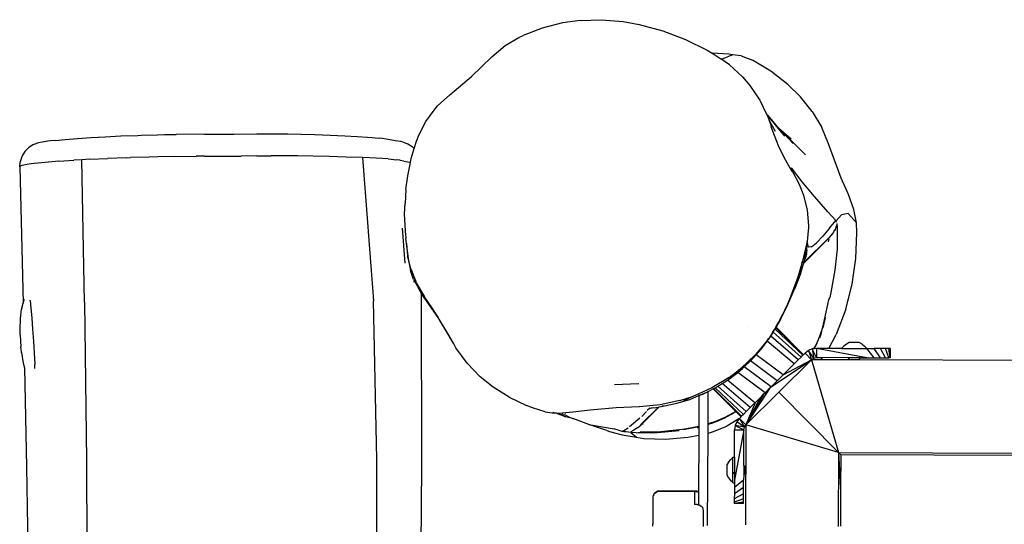
# Model space of a CAD drawing. Units: inches. Extents: x -4 to 455, y -27 to 394.
# Drawn here: x 150 to 192, y 221 to 243 of the extents above; entities that cross this region are included whole.
import ezdxf

# ---------------------------------------------------------------- set-up
doc = ezdxf.new("R2010")
doc.units = ezdxf.units.IN
doc.header["$MEASUREMENT"] = 0
doc.layers.add('VP-EQ', color=7, linetype='Continuous', true_color=0x8a3492)

# ---------------------------------------------------------------- blocks, each defined once
blk = doc.blocks.new('1243')
at = {"color": 7}
for p, q in [((7.254, 100.088), (1.99, 97.451)), ((7.254, 100.088), (7.466, 100.165)), ((7.292, 100.089), (7.254, 100.088)), ((7.256, 100.07), (7.255, 100.073)), ((7.322, 100.059), (7.292, 100.089)), ((7.435, 99.91), (7.322, 100.059)), ((7.691, 100.193), (7.466, 100.165)), ((7.728, 100.195), (7.691, 100.193)), ((7.953, 100.172), (7.728, 100.195)), ((8.166, 100.099), (7.953, 100.172)), ((8.357, 99.98), (8.166, 100.099)), ((8.385, 99.953), (8.357, 99.98)), ((7.393, 99.597), (7.396, 99.586)), ((7.581, 99.691), (7.435, 99.91)), ((7.588, 99.681), (7.581, 99.691)), ((7.653, 99.578), (7.588, 99.681)), ((7.902, 99.17), (7.653, 99.578)), ((8.543, 99.795), (8.385, 99.953)), ((8.64, 99.664), (8.543, 99.795)), ((8.774, 99.461), (8.64, 99.664)), ((8.193, 98.669), (7.902, 99.17)), ((8.84, 99.357), (8.774, 99.461)), ((8.948, 99.18), (8.84, 99.357)), ((8.948, 99.18), (9.17, 98.811)), ((9.17, 98.811), (9.43, 98.357)), ((8.193, 98.669), (8.517, 98.092)), ((9.43, 98.357), (9.722, 97.831)), ((8.682, 97.787), (8.517, 98.092)), ((1.773, 97.409), (1.99, 97.451)), ((1.99, 97.451), (2.101, 97.472)), ((2.101, 97.472), (2.17, 97.47)), ((3.167, 95.064), (8.682, 97.787)), ((8.842, 97.494), (8.682, 97.787)), ((8.842, 97.494), (9.199, 96.817)), ((9.722, 97.831), (10.008, 97.301)), ((0.699, 96.98), (0.793, 97.029)), ((0.793, 97.029), (0.865, 97.065)), ((0.865, 97.065), (0.91, 97.086)), ((0.91, 97.086), (1.342, 97.271)), ((1.342, 97.271), (1.731, 97.399)), ((1.943, 97.051), (1.58, 96.84)), ((1.773, 97.409), (1.731, 97.399)), ((2.222, 97.219), (1.943, 97.051)), ((2.222, 97.219), (2.237, 97.227)), ((2.239, 97.229), (2.237, 97.227)), ((10.008, 97.301), (10.324, 96.701)), ((0.035, 96.603), (-0.349, 96.339)), ((0.035, 96.603), (0.08, 96.632)), ((0.08, 96.632), (0.152, 96.676)), ((0.152, 96.676), (0.246, 96.731)), ((0.464, 96.855), (0.246, 96.731)), ((0.699, 96.98), (0.464, 96.855)), ((1.158, 96.6), (0.704, 96.347)), ((1.58, 96.84), (1.158, 96.6)), ((9.58, 96.078), (9.199, 96.817)), ((10.324, 96.701), (10.659, 96.052)), ((-0.504, 96.209), (-4.34, 94.303)), ((-0.504, 96.209), (-0.523, 96.195)), ((-0.349, 96.339), (-0.504, 96.209)), ((0.704, 96.347), (0.251, 96.1)), ((-0.336, 95.787), (-0.341, 95.785)), ((-0.336, 95.787), (-0.304, 95.805)), ((-0.304, 95.805), (-0.171, 95.874)), ((0.251, 96.1), (-0.171, 95.874)), ((9.58, 96.078), (9.655, 95.931)), ((10.022, 95.204), (9.655, 95.931)), ((10.659, 96.052), (10.725, 95.924)), ((10.725, 95.924), (11.042, 95.296)), ((11.042, 95.296), (11.18, 95.019)), ((3.167, 95.064), (-2.982, 92.074)), ((10.189, 94.869), (10.022, 95.204)), ((10.512, 94.219), (10.189, 94.869)), ((11.18, 95.019), (11.402, 94.565)), ((11.926, 93.47), (11.402, 94.565)), ((-4.34, 94.303), (-16.619, 88.251)), ((10.512, 94.219), (10.916, 93.384)), ((11.069, 93.061), (10.916, 93.384)), ((11.926, 93.47), (12.477, 92.325)), ((11.069, 93.061), (11.751, 91.632)), ((12.477, 92.325), (12.914, 91.422)), ((-2.982, 92.074), (-9.159, 89.133)), ((12.043, 91.026), (11.751, 91.632)), ((12.914, 91.422), (13.094, 91.043)), ((13.094, 91.043), (13.247, 90.712)), ((12.043, 91.026), (12.313, 90.462)), ((13.247, 90.712), (13.475, 90.214)), ((12.519, 90.025), (12.313, 90.462)), ((13.475, 90.214), (13.705, 89.7)), ((12.791, 89.436), (12.519, 90.025)), ((13.075, 88.809), (12.791, 89.436)), ((13.705, 89.7), (13.95, 89.142)), ((13.95, 89.142), (14.211, 88.533)), ((13.357, 88.174), (13.075, 88.809)), ((14.211, 88.533), (14.455, 87.953)), ((13.65, 87.501), (13.357, 88.174)), ((14.455, 87.953), (14.656, 87.457)), ((13.924, 86.859), (13.65, 87.501)), ((14.656, 87.457), (14.822, 87.034)), ((13.924, 86.859), (8.528, 83.789)), ((14.153, 86.31), (13.924, 86.859)), ((14.822, 87.034), (14.887, 86.852)), ((14.887, 86.852), (14.932, 86.729)), ((14.932, 86.729), (15.002, 86.537)), ((15.035, 86.431), (15.002, 86.537)), ((15.077, 86.27), (15.035, 86.431)), ((14.346, 85.831), (14.153, 86.31)), ((15.144, 86.033), (15.077, 86.27)), ((15.188, 85.885), (15.144, 86.033)), ((14.346, 85.831), (14.469, 85.48)), ((15.255, 85.658), (15.188, 85.885)), ((15.27, 85.557), (15.255, 85.658)), ((15.27, 85.557), (15.295, 85.335)), ((14.511, 85.343), (14.469, 85.48)), ((14.514, 85.332), (14.511, 85.343)), ((14.547, 85.178), (14.514, 85.332)), ((14.547, 85.178), (14.604, 84.945)), ((15.27, 85.113), (15.232, 85.007)), ((15.295, 85.335), (15.27, 85.113)), ((13.477, 84.575), (14.043, 84.755)), ((14.043, 84.755), (14.616, 84.899)), ((14.616, 84.899), (14.604, 84.945)), ((14.616, 84.899), (14.792, 84.943)), ((14.792, 84.943), (15.232, 85.007)), ((15.232, 85.007), (15.565, 85.056)), ((15.565, 85.056), (15.836, 85.069)), ((15.836, 85.069), (16.5, 85.043)), ((16.5, 85.043), (17.173, 84.918)), ((17.173, 84.918), (17.325, 84.874)), ((17.985, 84.605), (17.325, 84.874)), ((12.5, 84.177), (12.923, 84.349)), ((13.477, 84.575), (12.923, 84.349)), ((17.985, 84.605), (19.104, 84.092)), ((11.895, 84.015), (10.586, 83.259)), ((11.769, 83.79), (11.807, 83.814)), ((11.807, 83.814), (11.854, 83.835)), ((11.854, 83.835), (12.5, 84.177)), ((19.104, 84.092), (20.235, 83.66)), ((2.402, 80.756), (8.528, 83.789)), ((11.382, 83.563), (10.922, 83.29)), ((10.931, 83.267), (11.382, 83.563)), ((11.382, 83.563), (11.567, 83.684)), ((11.769, 83.79), (11.567, 83.684)), ((20.235, 83.66), (20.925, 83.341)), ((10.922, 83.29), (10.393, 82.902)), ((10.466, 82.918), (10.761, 83.156)), ((10.761, 83.156), (10.922, 83.29)), ((10.761, 83.156), (10.931, 83.267)), ((10.931, 83.267), (10.935, 83.259)), ((20.925, 83.341), (21.491, 82.954)), ((10.041, 82.534), (9.946, 82.398)), ((10.041, 82.534), (10.015, 82.58)), ((10.099, 82.616), (10.041, 82.534)), ((10.466, 82.918), (10.063, 82.496)), ((10.099, 82.616), (10.393, 82.902)), ((21.491, 82.954), (21.645, 82.826)), ((22.291, 82.21), (21.645, 82.826)), ((10.019, 82.45), (9.628, 81.869)), ((9.946, 82.398), (9.697, 82.047)), ((9.863, 82.291), (9.697, 82.047)), ((9.946, 82.398), (9.863, 82.291)), ((10.019, 82.45), (10.063, 82.496)), ((10.077, 82.471), (10.063, 82.496)), ((22.863, 81.521), (22.291, 82.21)), ((2.977, 78.873), (9.697, 82.047)), ((9.067, 80.955), (9.657, 81.988)), ((9.344, 81.387), (9.628, 81.869)), ((9.697, 82.047), (9.657, 81.988)), ((9.108, 81.013), (9.344, 81.387)), ((23.294, 80.869), (22.863, 81.521)), ((8.33, 79.868), (9.067, 80.955)), ((8.623, 80.284), (9.012, 80.861)), ((9.012, 80.861), (9.067, 80.955)), ((9.108, 81.013), (9.067, 80.955)), ((23.294, 80.869), (23.712, 80.05)), ((-3.775, 77.832), (2.402, 80.756)), ((8.33, 79.868), (8.623, 80.284)), ((23.712, 80.05), (24.033, 79.174)), ((7.815, 78.984), (8.217, 79.707)), ((8.217, 79.707), (8.33, 79.868)), ((24.033, 79.174), (24.217, 78.49)), ((-9.415, 73.13), (2.977, 78.873)), ((7.527, 78.224), (7.815, 78.984)), ((24.217, 78.49), (24.404, 77.449)), ((7.362, 77.525), (7.527, 78.224)), ((7.264, 76.718), (7.362, 77.525)), ((24.404, 77.449), (24.485, 76.403)), ((7.264, 76.718), (7.257, 75.88)), ((24.485, 76.403), (24.462, 75.354)), ((7.275, 75.617), (7.257, 75.88)), ((7.351, 75.037), (7.275, 75.617)), ((24.462, 75.354), (24.439, 75.11)), ((7.351, 75.037), (7.481, 74.654)), ((24.427, 74.977), (24.376, 74.668)), ((24.439, 75.11), (24.427, 74.977)), ((24.439, 75.11), (24.429, 75.136)), ((24.71, 74.436), (24.439, 75.11)), ((7.472, 74.712), (7.463, 74.734)), ((7.481, 74.654), (7.472, 74.712)), ((7.472, 74.712), (7.486, 74.679)), ((7.481, 74.654), (7.485, 74.658)), ((7.485, 74.649), (7.481, 74.654)), ((7.486, 74.679), (7.485, 74.658)), ((7.488, 74.653), (7.485, 74.658)), ((7.485, 74.649), (7.488, 74.653)), ((7.488, 74.623), (7.485, 74.649)), ((7.494, 74.621), (7.488, 74.623)), ((7.495, 74.616), (7.494, 74.621)), ((7.495, 74.612), (7.495, 74.616)), ((7.497, 74.603), (7.495, 74.612)), ((7.501, 74.601), (7.497, 74.603)), ((7.499, 74.592), (7.5, 74.596)), ((7.503, 74.589), (7.499, 74.592)), ((7.5, 74.596), (7.501, 74.601)), ((7.506, 74.58), (7.503, 74.589)), ((7.505, 74.576), (7.506, 74.58)), ((7.506, 74.572), (7.505, 74.576)), ((7.508, 74.566), (7.506, 74.572)), ((7.512, 74.554), (7.507, 74.547)), ((7.507, 74.547), (7.527, 74.335)), ((7.51, 74.563), (7.508, 74.566)), ((7.512, 74.554), (7.51, 74.563)), ((7.519, 74.543), (7.512, 74.554)), ((7.521, 74.532), (7.519, 74.543)), ((7.525, 74.522), (7.521, 74.532)), ((7.525, 74.522), (7.523, 74.502)), ((7.524, 74.494), (7.523, 74.502)), ((7.523, 74.453), (7.527, 74.483)), ((7.523, 74.453), (7.525, 74.448)), ((7.527, 74.483), (7.524, 74.494)), ((7.534, 74.491), (7.525, 74.522)), ((7.525, 74.522), (7.555, 74.491)), ((7.525, 74.448), (7.527, 74.445)), ((7.534, 74.491), (7.527, 74.483)), ((7.539, 74.483), (7.534, 74.491)), ((7.614, 74.357), (7.539, 74.483)), ((24.3, 74.21), (24.376, 74.668)), ((24.376, 74.668), (24.41, 74.615)), ((24.41, 74.615), (24.576, 74.436)), ((7.527, 74.445), (7.594, 74.22)), ((7.527, 74.335), (7.527, 74.445)), ((7.527, 74.335), (7.544, 74.151)), ((7.604, 73.793), (7.544, 74.151)), ((7.591, 74.047), (7.594, 74.22)), ((7.591, 74.047), (7.604, 73.793)), ((7.614, 74.357), (7.607, 74.316)), ((7.854, 73.957), (7.614, 74.357)), ((7.682, 74.221), (7.682, 74.202)), ((24.3, 74.21), (24.072, 73.484)), ((24.761, 74.271), (24.576, 74.436)), ((24.761, 74.271), (24.71, 74.436)), ((24.865, 73.927), (24.761, 74.271)), ((7.666, 73.107), (7.604, 73.793)), ((8.253, 73.312), (7.854, 73.957)), ((24.865, 73.927), (24.905, 73.406)), ((8.812, 72.342), (8.253, 73.312)), ((24.072, 73.484), (23.871, 73.038)), ((24.818, 72.481), (24.905, 73.406)), ((7.666, 73.107), (7.962, 72.038)), ((7.759, 72.293), (7.666, 73.107)), ((10.172, 71.91), (9.687, 72.825)), ((23.871, 73.038), (23.482, 72.385)), ((9.28, 71.457), (8.812, 72.342)), ((23.482, 72.385), (23.063, 71.867)), ((24.615, 71.573), (24.818, 72.481)), ((7.759, 72.293), (7.771, 72.161)), ((7.771, 72.161), (7.872, 71.606)), ((8.006, 71.678), (7.962, 72.038)), ((10.178, 71.898), (10.172, 71.91)), ((7.872, 71.606), (8.047, 70.999)), ((8.008, 71.666), (8.006, 71.678)), ((8.006, 71.678), (8.265, 71.5)), ((8.016, 71.636), (8.008, 71.666)), ((8.031, 71.589), (8.016, 71.636)), ((8.061, 71.502), (8.031, 71.589)), ((8.131, 71.314), (8.061, 71.502)), ((22.857, 71.648), (22.556, 71.212)), ((22.739, 71.53), (22.65, 71.446)), ((22.857, 71.648), (22.739, 71.53)), ((23.032, 71.807), (22.8, 71.277)), ((22.868, 71.475), (22.807, 71.35)), ((23.005, 71.796), (22.857, 71.648)), ((22.868, 71.475), (22.89, 71.532)), ((22.901, 71.546), (22.89, 71.532)), ((22.901, 71.546), (22.909, 71.573)), ((23.032, 71.807), (22.909, 71.573)), ((23.063, 71.867), (23.005, 71.796)), ((23.032, 71.807), (23.063, 71.867)), ((24.366, 70.858), (24.615, 71.573)), ((8.131, 71.314), (8.047, 70.999)), ((8.158, 71.323), (8.131, 71.314)), ((8.215, 71.105), (8.131, 71.314)), ((8.266, 71.239), (8.158, 71.323)), ((8.215, 71.105), (8.313, 70.951)), ((8.215, 71.105), (8.608, 70.274)), ((8.422, 71.143), (8.266, 71.239)), ((8.846, 71.223), (8.323, 71.466)), ((8.422, 71.143), (8.619, 71.053)), ((9.627, 70.703), (8.605, 71.075)), ((8.609, 71.068), (8.619, 71.053)), ((8.619, 71.053), (9.642, 70.68)), ((9.231, 71.092), (8.951, 71.185)), ((9.421, 71.023), (9.278, 71.079)), ((9.287, 71.444), (9.28, 71.457)), ((9.741, 70.674), (9.287, 71.444)), ((22.044, 70.81), (22.65, 71.446)), ((22.401, 70.281), (22.742, 71.12)), ((22.716, 71.146), (22.534, 70.754)), ((22.742, 71.12), (22.553, 70.448)), ((22.607, 70.757), (22.742, 71.12)), ((22.721, 71.163), (22.716, 71.146)), ((22.744, 71.208), (22.721, 71.163)), ((22.742, 71.12), (22.8, 71.277)), ((22.749, 71.224), (22.744, 71.208)), ((22.757, 71.236), (22.749, 71.224)), ((22.763, 71.253), (22.757, 71.236)), ((22.802, 71.332), (22.763, 71.253)), ((22.807, 71.35), (22.802, 71.332)), ((8.047, 70.999), (8.135, 70.691)), ((8.135, 70.691), (8.509, 69.816)), ((8.707, 70.148), (8.313, 70.951)), ((8.677, 70.978), (8.64, 71.026)), ((9.427, 71.015), (9.439, 70.998)), ((9.439, 70.998), (9.442, 70.992)), ((9.442, 70.992), (9.465, 70.961)), ((9.465, 70.961), (9.519, 70.885)), ((9.465, 70.961), (9.479, 70.932)), ((9.479, 70.932), (9.565, 70.798)), ((9.565, 70.798), (9.627, 70.703)), ((9.627, 70.703), (9.634, 70.692)), ((9.634, 70.692), (9.642, 70.68)), ((9.642, 70.68), (9.702, 70.592)), ((10.272, 69.982), (9.741, 70.674)), ((21.673, 70.355), (22.044, 70.81)), ((22.193, 69.59), (22.607, 70.757)), ((24.007, 70.129), (24.366, 70.858)), ((8.608, 70.274), (9.085, 69.465)), ((9.702, 70.592), (10.111, 70.053)), ((9.759, 70.538), (9.733, 70.574)), ((21.319, 69.851), (21.673, 70.355)), ((8.509, 69.816), (8.987, 68.993)), ((9.181, 69.363), (8.707, 70.148)), ((10.111, 70.053), (10.503, 69.622)), ((10.272, 69.982), (10.698, 69.532)), ((10.698, 69.532), (10.328, 69.84)), ((21.07, 69.222), (21.423, 69.898)), ((21.291, 69.808), (21.251, 69.745)), ((21.272, 69.795), (21.291, 69.808)), ((21.291, 69.808), (21.423, 69.898)), ((21.319, 69.851), (21.291, 69.808)), ((24.007, 70.129), (23.546, 69.459)), ((9.289, 69.204), (9.181, 69.363)), ((10.503, 69.622), (10.816, 69.331)), ((10.892, 69.366), (10.698, 69.532)), ((10.781, 69.378), (10.824, 69.335)), ((10.845, 69.344), (10.824, 69.335)), ((10.892, 69.366), (10.889, 69.365)), ((11.356, 68.968), (10.892, 69.366)), ((21.251, 69.745), (20.925, 69.297)), ((23.033, 68.9), (23.546, 69.459)), ((5.969, 69.252), (4.958, 68.78)), ((6.019, 69.266), (5.969, 69.252)), ((6.03, 69.269), (6.019, 69.266)), ((6.044, 69.276), (6.03, 69.269)), ((6.116, 69.276), (6.044, 69.276)), ((6.116, 69.276), (6.122, 69.279)), ((6.122, 69.279), (6.192, 69.259)), ((6.199, 69.262), (6.192, 69.259)), ((6.192, 69.259), (6.262, 69.223)), ((6.268, 69.226), (6.199, 69.262)), ((6.262, 69.223), (6.32, 69.17)), ((6.326, 69.173), (6.268, 69.226)), ((6.32, 69.17), (6.362, 69.104)), ((6.368, 69.107), (6.326, 69.173)), ((6.362, 69.104), (7.042, 67.661)), ((7.042, 67.661), (6.368, 69.107)), ((8.987, 68.993), (9.276, 68.613)), ((9.592, 68.76), (9.193, 69.302)), ((9.615, 68.771), (9.289, 69.204)), ((10.816, 69.331), (9.615, 68.771)), ((9.88, 68.453), (11.154, 69.047)), ((10.816, 69.331), (10.954, 69.203)), ((10.824, 69.335), (11.023, 69.158)), ((10.954, 69.203), (11.154, 69.047)), ((11.023, 69.158), (11.044, 69.143)), ((11.154, 69.047), (11.35, 68.895)), ((12.08, 68.486), (11.356, 68.968)), ((20.575, 68.924), (20.053, 68.504)), ((20.925, 69.297), (20.575, 68.924)), ((20.718, 68.471), (21.07, 69.222)), ((4.872, 68.738), (4.958, 68.78)), ((9.276, 68.613), (7.066, 67.583)), ((9.564, 68.747), (9.276, 68.613)), ((9.564, 68.747), (9.513, 68.798)), ((9.592, 68.76), (9.564, 68.747)), ((9.615, 68.771), (9.592, 68.76)), ((10.803, 67.285), (11.363, 68.885)), ((11.35, 68.895), (10.879, 67.601)), ((10.904, 67.248), (11.42, 68.842)), ((11.069, 67.188), (11.54, 68.76)), ((11.291, 67.107), (11.718, 68.645)), ((11.35, 68.895), (11.363, 68.885)), ((11.363, 68.885), (11.42, 68.842)), ((11.42, 68.842), (11.452, 68.816)), ((11.452, 68.816), (11.54, 68.76)), ((11.54, 68.76), (11.718, 68.645)), ((11.562, 67.008), (11.948, 68.499)), ((11.718, 68.645), (11.942, 68.501)), ((11.942, 68.501), (11.948, 68.499)), ((11.948, 68.499), (12.016, 68.462)), ((14.455, 68.656), (14.456, 68.659)), ((20.053, 68.504), (19.474, 68.174)), ((21.933, 67.771), (23.033, 68.9)), ((5.907, 66.601), (9.523, 68.287)), ((9.523, 68.287), (9.855, 68.442)), ((9.523, 68.287), (9.562, 68.235)), ((9.562, 68.235), (9.65, 68.137)), ((9.65, 68.137), (10.144, 67.676)), ((9.855, 68.442), (9.864, 68.446)), ((10.028, 68.261), (9.855, 68.442)), ((9.864, 68.446), (9.88, 68.453)), ((10.107, 68.207), (9.864, 68.446)), ((10.107, 68.207), (9.88, 68.453)), ((10.22, 68.088), (10.028, 68.261)), ((10.464, 67.892), (10.107, 68.207)), ((10.22, 68.088), (10.107, 68.207)), ((10.398, 67.926), (10.22, 68.088)), ((12.011, 68.473), (12.035, 68.461)), ((12.016, 68.462), (12.439, 68.239)), ((12.652, 68.188), (12.043, 68.46)), ((12.08, 68.486), (12.652, 68.188)), ((12.149, 66.795), (12.439, 68.239)), ((12.439, 68.239), (12.456, 68.229)), ((12.456, 68.229), (12.684, 68.125)), ((12.495, 66.669), (12.772, 68.091)), ((13.45, 67.877), (12.652, 68.188)), ((12.684, 68.125), (12.772, 68.091)), ((12.772, 68.091), (13.119, 67.957)), ((19.398, 68.139), (18.833, 67.938)), ((19.36, 68.224), (19.363, 68.226)), ((19.474, 68.174), (19.398, 68.139)), ((20.367, 67.663), (20.718, 68.471)), ((6.984, 67.739), (6.477, 67.503)), ((6.984, 67.739), (7.026, 67.649)), ((7.026, 67.649), (7.031, 67.639)), ((7.042, 67.661), (7.044, 67.657)), ((7.065, 67.593), (7.044, 67.657)), ((10.649, 67.337), (10.144, 67.676)), ((10.398, 67.926), (10.808, 67.631)), ((10.854, 67.617), (10.464, 67.892)), ((12.843, 66.542), (13.119, 67.957)), ((13.119, 67.957), (13.226, 67.915)), ((13.18, 66.419), (13.467, 67.844)), ((13.226, 67.915), (13.467, 67.844)), ((13.437, 67.858), (13.455, 67.855)), ((13.438, 67.86), (13.455, 67.855)), ((13.472, 67.871), (13.45, 67.877)), ((13.455, 67.855), (13.468, 67.848)), ((13.467, 67.844), (13.468, 67.848)), ((13.467, 67.844), (13.777, 67.751)), ((13.468, 67.848), (14.287, 67.664)), ((13.469, 67.853), (13.472, 67.871)), ((14.287, 67.664), (13.472, 67.871)), ((13.777, 67.751), (13.941, 67.712)), ((13.816, 66.188), (14.199, 67.664)), ((13.941, 67.712), (14.199, 67.664)), ((14.199, 67.664), (14.457, 67.617)), ((14.574, 67.619), (14.287, 67.664)), ((14.292, 67.687), (14.309, 67.684)), ((17.265, 67.647), (16.359, 67.565)), ((17.979, 67.752), (17.265, 67.647)), ((17.402, 67.632), (17.979, 67.752)), ((17.632, 67.625), (17.9, 67.663)), ((17.9, 67.663), (17.92, 67.667)), ((17.92, 67.667), (17.952, 67.673)), ((17.92, 67.667), (19.382, 67.135)), ((17.952, 67.673), (18.016, 67.685)), ((19.395, 67.148), (17.952, 67.673)), ((18.771, 67.916), (17.979, 67.752)), ((18.016, 67.685), (18.089, 67.702)), ((18.086, 67.701), (18.089, 67.702)), ((18.089, 67.702), (18.11, 67.706)), ((18.089, 67.702), (18.111, 67.696)), ((18.11, 67.706), (18.173, 67.722)), ((18.11, 67.706), (18.154, 67.703)), ((18.154, 67.703), (18.111, 67.696)), ((18.152, 67.721), (18.166, 67.726)), ((18.158, 67.703), (18.154, 67.703)), ((18.158, 67.703), (18.272, 67.72)), ((18.211, 67.704), (18.158, 67.703)), ((18.188, 67.734), (18.166, 67.726)), ((18.173, 67.722), (18.166, 67.726)), ((18.173, 67.722), (18.186, 67.725)), ((18.186, 67.725), (18.261, 67.745)), ((18.272, 67.72), (18.186, 67.725)), ((18.261, 67.745), (18.188, 67.734)), ((18.218, 67.705), (18.211, 67.704)), ((18.218, 67.705), (18.237, 67.709)), ((18.221, 67.704), (18.218, 67.705)), ((18.221, 67.704), (18.237, 67.709)), ((18.237, 67.709), (18.272, 67.72)), ((18.261, 67.745), (18.265, 67.746)), ((18.265, 67.746), (18.269, 67.747)), ((18.269, 67.747), (18.274, 67.75)), ((18.272, 67.72), (18.278, 67.72)), ((18.274, 67.75), (18.277, 67.751)), ((18.277, 67.751), (18.295, 67.754)), ((18.278, 67.72), (18.289, 67.724)), ((18.289, 67.724), (18.306, 67.724)), ((18.295, 67.754), (18.298, 67.755)), ((18.309, 67.758), (18.298, 67.755)), ((18.326, 67.735), (18.306, 67.724)), ((18.309, 67.758), (18.407, 67.775)), ((18.33, 67.735), (18.326, 67.735)), ((18.334, 67.737), (18.33, 67.735)), ((18.334, 67.737), (18.36, 67.744)), ((18.665, 67.878), (18.338, 67.788)), ((18.36, 67.744), (18.366, 67.746)), ((18.366, 67.746), (18.491, 67.79)), ((18.451, 67.783), (18.366, 67.746)), ((18.366, 67.746), (18.435, 67.764)), ((18.407, 67.775), (18.57, 67.841)), ((18.407, 67.775), (18.451, 67.783)), ((18.435, 67.764), (18.457, 67.771)), ((18.57, 67.841), (18.451, 67.783)), ((18.451, 67.783), (18.491, 67.79)), ((18.457, 67.771), (18.46, 67.771)), ((18.491, 67.79), (18.46, 67.771)), ((18.491, 67.79), (18.503, 67.796)), ((18.503, 67.796), (18.665, 67.878)), ((18.57, 67.841), (18.665, 67.878)), ((18.63, 67.777), (18.833, 67.938)), ((18.63, 67.777), (18.665, 67.878)), ((18.702, 67.665), (18.63, 67.777)), ((18.667, 67.881), (18.665, 67.878)), ((18.683, 67.89), (18.667, 67.881)), ((18.771, 67.916), (18.683, 67.89)), ((18.702, 67.665), (18.95, 67.539)), ((18.833, 67.938), (18.771, 67.916)), ((20.367, 67.663), (20.173, 67.202)), ((21.425, 67.188), (21.933, 67.771)), ((6.52, 67.412), (6.477, 67.503)), ((6.536, 67.368), (6.52, 67.412)), ((6.534, 67.2), (6.547, 67.27)), ((6.536, 67.368), (6.541, 67.338)), ((7.048, 67.574), (6.541, 67.338)), ((6.547, 67.299), (6.541, 67.338)), ((6.547, 67.27), (6.547, 67.299)), ((7.031, 67.639), (7.041, 67.61)), ((7.041, 67.61), (7.048, 67.574)), ((7.066, 67.583), (7.048, 67.574)), ((7.066, 67.583), (7.065, 67.593)), ((9.065, 66.807), (10.139, 67.308)), ((10.314, 67.363), (10.139, 67.308)), ((10.139, 67.308), (10.308, 66.946)), ((10.314, 67.363), (10.308, 66.946)), ((10.496, 67.371), (10.314, 67.363)), ((10.422, 66.973), (10.314, 67.363)), ((10.422, 66.973), (10.496, 67.371)), ((10.675, 67.331), (10.422, 66.973)), ((10.649, 67.337), (10.496, 67.371)), ((10.675, 67.331), (10.538, 66.956)), ((10.675, 67.331), (10.649, 67.337)), ((10.768, 67.297), (10.675, 67.331)), ((10.875, 67.59), (10.768, 67.297)), ((10.768, 67.297), (10.803, 67.285)), ((10.904, 67.248), (10.803, 67.285)), ((10.875, 67.59), (10.823, 67.621)), ((10.879, 67.601), (10.854, 67.617)), ((10.879, 67.601), (10.875, 67.59)), ((11.069, 67.188), (10.904, 67.248)), ((14.038, 66.107), (14.457, 67.617)), ((14.203, 66.047), (14.666, 67.593)), ((14.305, 66.01), (14.812, 67.576)), ((14.339, 65.998), (14.889, 67.568)), ((14.339, 65.998), (14.91, 67.566)), ((14.457, 67.617), (14.522, 67.605)), ((14.522, 67.605), (14.666, 67.593)), ((14.609, 67.61), (14.574, 67.619)), ((14.609, 67.61), (14.717, 67.602)), ((14.666, 67.593), (14.776, 67.58)), ((14.717, 67.602), (14.791, 67.587)), ((14.818, 67.594), (14.717, 67.602)), ((14.776, 67.58), (14.812, 67.576)), ((14.791, 67.587), (14.813, 67.579)), ((14.812, 67.576), (14.835, 67.578)), ((14.812, 67.576), (14.889, 67.568)), ((14.818, 67.594), (14.813, 67.579)), ((14.813, 67.579), (14.835, 67.578)), ((14.896, 67.588), (14.818, 67.594)), ((14.857, 67.577), (14.835, 67.578)), ((14.892, 67.577), (14.857, 67.577)), ((14.889, 67.568), (14.91, 67.566)), ((14.892, 67.577), (14.896, 67.588)), ((14.914, 67.576), (14.892, 67.577)), ((14.918, 67.587), (14.896, 67.588)), ((14.91, 67.566), (15.079, 67.55)), ((14.914, 67.576), (14.918, 67.587)), ((15.492, 67.542), (14.914, 67.576)), ((14.918, 67.587), (15.152, 67.568)), ((15.079, 67.55), (15.248, 67.542)), ((15.492, 67.542), (15.152, 67.568)), ((15.867, 67.547), (15.152, 67.568)), ((15.248, 67.542), (15.492, 67.542)), ((15.6, 67.548), (15.492, 67.542)), ((15.492, 67.542), (15.776, 67.533)), ((15.754, 67.544), (15.6, 67.548)), ((15.754, 67.544), (15.867, 67.547)), ((15.776, 67.533), (15.834, 67.532)), ((15.834, 67.532), (16.738, 67.55)), ((16.256, 67.563), (15.867, 67.547)), ((15.867, 67.547), (16.565, 67.556)), ((16.359, 67.565), (16.256, 67.563)), ((16.637, 67.57), (16.359, 67.565)), ((17.439, 67.603), (16.738, 67.55)), ((17.439, 67.603), (17.632, 67.625)), ((19.333, 67.419), (18.95, 67.539)), ((19.755, 67.308), (19.333, 67.419)), ((19.755, 67.308), (20.173, 67.202)), ((5.786, 66.739), (6.369, 67.011)), ((6.369, 67.011), (6.391, 67.022)), ((6.391, 67.022), (6.416, 67.038)), ((6.416, 67.038), (6.471, 67.087)), ((6.471, 67.087), (6.489, 67.11)), ((6.524, 67.173), (6.489, 67.11)), ((6.524, 67.173), (6.534, 67.2)), ((10.538, 66.956), (6.623, 65.13)), ((10.308, 66.946), (8.167, 66.389)), ((9.065, 66.807), (8.167, 66.389)), ((8.624, 66.966), (8.23, 66.782)), ((8.432, 66.585), (9.032, 66.864)), ((8.766, 66.945), (8.624, 66.966)), ((8.766, 66.945), (8.903, 66.912)), ((9.032, 66.864), (8.903, 66.912)), ((8.917, 66.297), (10.308, 66.946)), ((9.032, 66.864), (9.037, 66.867)), ((9.037, 66.867), (9.065, 66.807)), ((10.308, 66.946), (10.422, 66.973)), ((10.422, 66.973), (10.538, 66.956)), ((11.573, 67.004), (10.538, 66.956)), ((11.166, 62.835), (10.538, 66.956)), ((12.442, 66.688), (10.538, 66.956)), ((12.081, 66.82), (10.538, 66.956)), ((11.958, 66.864), (10.538, 66.956)), ((11.861, 66.9), (10.538, 66.956)), ((12.417, 66.272), (10.538, 66.956)), ((11.069, 67.188), (11.291, 67.107)), ((11.562, 67.008), (11.291, 67.107)), ((11.573, 67.004), (11.562, 67.008)), ((11.573, 67.004), (11.861, 66.9)), ((11.861, 66.9), (11.958, 66.864)), ((11.958, 66.864), (12.081, 66.82)), ((12.081, 66.82), (12.149, 66.795)), ((12.149, 66.795), (12.442, 66.688)), ((19.88, 66.994), (19.086, 66.624)), ((19.206, 67.094), (19.319, 67.117)), ((19.357, 67.127), (19.382, 67.135)), ((19.382, 67.135), (19.389, 67.138)), ((19.389, 67.138), (19.586, 67.085)), ((19.398, 67.144), (19.395, 67.148)), ((19.593, 67.098), (19.398, 67.144)), ((19.789, 67.074), (19.586, 67.085)), ((19.948, 67.076), (19.751, 67.051)), ((19.751, 67.051), (19.789, 67.074)), ((19.907, 67.008), (19.88, 66.994)), ((20.082, 67.108), (19.9, 67.047)), ((19.9, 67.047), (19.948, 67.076)), ((19.931, 67.021), (19.907, 67.008)), ((20.082, 67.108), (19.931, 67.021)), ((20.134, 67.142), (20.179, 67.176)), ((20.173, 67.202), (20.19, 67.197)), ((20.192, 67.19), (20.179, 67.176)), ((20.179, 67.176), (20.513, 67.078)), ((20.19, 67.197), (20.192, 67.19)), ((20.462, 66.353), (20.674, 66.843)), ((20.674, 66.843), (20.513, 67.078)), ((20.939, 66.7), (21.425, 67.188)), ((8.046, 66.405), (8.04, 66.402)), ((8.04, 66.402), (8.068, 66.342)), ((8.046, 66.405), (8.428, 66.583)), ((8.046, 66.405), (8.092, 66.534)), ((8.167, 66.389), (8.068, 66.342)), ((8.155, 66.66), (8.092, 66.534)), ((8.23, 66.782), (8.155, 66.66)), ((8.417, 66.527), (8.418, 66.532)), ((8.422, 66.517), (8.417, 66.527)), ((8.424, 66.52), (8.417, 66.527)), ((8.418, 66.53), (8.424, 66.52)), ((8.428, 66.583), (8.432, 66.585)), ((8.445, 66.55), (8.428, 66.583)), ((8.432, 66.585), (8.447, 66.552)), ((12.442, 66.688), (14.296, 65.587)), ((12.495, 66.669), (12.442, 66.688)), ((12.495, 66.669), (12.843, 66.542)), ((12.843, 66.542), (13.18, 66.419)), ((13.18, 66.419), (14.296, 65.587)), ((13.18, 66.419), (13.816, 66.188)), ((19.086, 66.624), (18.225, 66.322)), ((20.462, 66.353), (20.939, 66.7)), ((7.305, 65.987), (7.261, 65.966)), ((7.474, 65.624), (7.261, 65.966)), ((7.43, 65.603), (7.261, 65.966)), ((7.434, 66.047), (7.305, 65.987)), ((7.603, 65.684), (7.305, 65.987)), ((7.635, 66.14), (7.434, 66.047)), ((7.804, 65.778), (7.434, 66.047)), ((7.887, 66.258), (7.635, 66.14)), ((8.056, 65.895), (7.635, 66.14)), ((8.068, 66.342), (7.887, 66.258)), ((8.336, 66.026), (7.887, 66.258)), ((8.056, 65.895), (8.336, 66.026)), ((8.551, 66.126), (8.336, 66.026)), ((8.917, 66.297), (8.551, 66.126)), ((8.551, 66.126), (8.582, 66.114)), ((8.582, 66.114), (8.587, 66.117)), ((8.582, 66.114), (8.591, 66.109)), ((8.591, 66.109), (8.6, 66.103)), ((8.6, 66.103), (8.607, 66.095)), ((8.607, 66.095), (8.613, 66.086)), ((8.912, 66.225), (8.613, 66.086)), ((8.703, 66.171), (8.788, 66.21)), ((8.904, 66.265), (8.91, 66.267)), ((8.91, 66.267), (8.907, 66.257)), ((8.907, 66.257), (8.907, 66.246)), ((8.907, 66.246), (8.908, 66.235)), ((8.908, 66.235), (8.912, 66.225)), ((8.91, 66.267), (8.917, 66.297)), ((12.417, 66.272), (11.166, 62.835)), ((14.296, 65.587), (12.417, 66.272)), ((14.038, 66.107), (13.816, 66.188)), ((14.203, 66.047), (14.038, 66.107)), ((14.203, 66.047), (14.305, 66.01)), ((14.296, 65.587), (14.433, 65.963)), ((14.339, 65.998), (14.305, 66.01)), ((14.433, 65.963), (14.339, 65.998)), ((14.595, 65.879), (14.433, 65.963)), ((16.946, 66.027), (16.078, 65.828)), ((17.063, 66.026), (16.946, 66.027)), ((17.272, 66.073), (17.063, 66.026)), ((18.225, 66.322), (17.272, 66.073)), ((19.059, 65.714), (20.088, 66.147)), ((20.088, 66.147), (20.462, 66.353)), ((7.43, 65.603), (7.474, 65.624)), ((7.474, 65.624), (7.603, 65.684)), ((7.603, 65.684), (7.804, 65.778)), ((7.804, 65.778), (8.056, 65.895)), ((14.296, 65.587), (11.166, 62.835)), ((14.595, 65.879), (14.296, 65.587)), ((14.296, 65.587), (14.397, 65.527)), ((14.469, 65.217), (14.296, 65.587)), ((14.397, 65.527), (14.595, 65.879)), ((14.73, 65.756), (14.397, 65.527)), ((14.397, 65.527), (14.466, 65.432)), ((14.466, 65.432), (14.73, 65.756)), ((14.828, 65.601), (14.466, 65.432)), ((14.73, 65.756), (14.595, 65.879)), ((14.76, 65.708), (14.73, 65.756)), ((14.967, 65.688), (14.76, 65.708)), ((14.77, 65.693), (14.76, 65.708)), ((14.828, 65.601), (14.77, 65.693)), ((14.77, 65.693), (15.039, 65.671)), ((15.385, 63.46), (14.828, 65.601)), ((15.053, 65.12), (14.828, 65.601)), ((15.195, 65.69), (14.967, 65.688)), ((15.641, 65.739), (15.195, 65.69)), ((15.5, 65.704), (15.284, 65.677)), ((15.5, 65.704), (15.73, 65.737)), ((16.078, 65.828), (15.641, 65.739)), ((15.753, 65.736), (15.73, 65.737)), ((15.807, 65.747), (15.753, 65.736)), ((16.2, 65.83), (15.807, 65.747)), ((15.807, 65.747), (16.125, 65.792)), ((17.991, 65.391), (19.059, 65.714)), ((14.466, 65.432), (14.576, 65.197)), ((14.469, 65.217), (14.576, 65.197)), ((14.997, 64.085), (14.469, 65.217)), ((15.042, 64.197), (14.576, 65.197)), ((15.287, 64.619), (15.053, 65.12)), ((15.053, 65.12), (15.74, 65.088)), ((16.894, 65.182), (15.74, 65.088)), ((16.894, 65.182), (17.991, 65.391)), ((15.287, 64.619), (15.415, 64.573)), ((15.287, 64.619), (15.746, 63.633)), ((15.542, 64.51), (15.415, 64.573)), ((15.664, 64.434), (15.542, 64.51)), ((15.848, 64.04), (15.664, 64.434)), ((15.042, 64.197), (14.997, 64.085)), ((15.152, 63.754), (14.997, 64.085)), ((15.267, 63.714), (15.042, 64.197)), ((15.827, 63.898), (15.794, 63.761)), ((15.827, 63.898), (15.848, 64.04)), ((15.152, 63.754), (15.267, 63.714)), ((48.797, -8.398), (15.152, 63.754)), ((15.267, 63.714), (15.385, 63.46)), ((15.385, 63.46), (15.516, 63.18)), ((15.516, 63.18), (15.749, 63.627)), ((15.746, 63.633), (15.794, 63.761)), ((15.749, 63.627), (15.746, 63.633)), ((15.749, 63.627), (15.878, 63.349)), ((15.516, 63.18), (15.634, 62.928)), ((15.634, 62.928), (15.878, 63.349)), ((15.727, 62.727), (15.996, 63.097)), ((15.996, 63.097), (15.878, 63.349)), ((16.09, 62.896), (15.996, 63.097)), ((11.166, 62.835), (8.273, 61.486)), ((11.166, 62.835), (9.824, 62.099)), ((11.118, 62.702), (9.824, 62.099)), ((11.166, 62.835), (11.118, 62.702)), ((11.125, 62.706), (11.118, 62.702)), ((11.125, 62.706), (15.267, 53.824)), ((11.166, 62.835), (45.561, -10.924)), ((15.634, 62.928), (15.727, 62.727)), ((15.727, 62.727), (15.787, 62.599)), ((15.787, 62.599), (16.09, 62.896)), ((15.808, 62.554), (15.787, 62.599)), ((15.808, 62.554), (16.15, 62.768)), ((16.17, 62.723), (15.808, 62.554)), ((16.15, 62.768), (16.09, 62.896)), ((16.17, 62.723), (16.15, 62.768)), ((9.824, 62.099), (8.316, 61.396))]:
    blk.add_line(p, q, dxfattribs=at)

msp = doc.modelspace()

# ---------------------------------------------------------------- block references
at = {"layer": 'VP-EQ', "rotation": 64.79209621502373}
msp.add_blockref('1243', (237.06, 187.495), dxfattribs=at)

doc.saveas('drawing.dxf')
